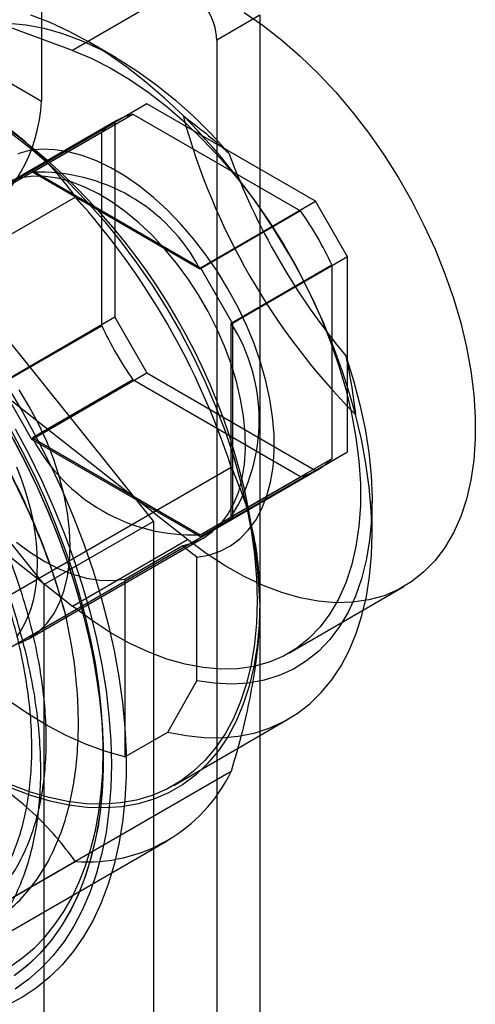
# Model space of a CAD drawing. Extents: x 0 to 420, y 0 to 297.
# Drawn here: x 300 to 302, y 202 to 206 of the extents above; entities that cross this region are included whole.
import ezdxf

# ---------------------------------------------------------------- set-up
doc = ezdxf.new("R2010")
doc.units = 0
doc.layers.get('0').update_dxf_attribs({"linetype": 'CONTINUOUS'})

msp = doc.modelspace()

# ---------------------------------------------------------------- linework, layer by layer
at = {"color": 7, "linetype": 'CONTINUOUS'}
for p, q in [((300.166985, 207.906536), (300.166985, 205.429696)), ((298.281367, 206.51824), (300.166985, 205.429696)), ((300.293821, 205.637475), (299.412738, 205.960717)), ((300.765225, 205.909611), (300.293821, 205.637475)), ((301.062654, 205.781906), (300.885877, 205.679855)), ((301.062654, 205.781906), (301.062654, 198.247275)), ((299.035614, 205.687201), (300.626604, 203.708024)), ((300.473568, 205.606884), (300.355736, 205.674929)), ((300.885877, 205.679855), (300.885877, 198.145224)), ((300.17877, 203.449495), (298.58778, 205.428671)), ((300.599172, 205.418609), (300.127767, 205.146473)), ((300.599172, 205.418609), (300.467505, 205.342575)), ((301.290433, 205.019553), (300.599172, 205.418609)), ((300.47341, 205.34839), (299.153478, 204.586409)), ((300.129792, 205.138531), (300.542271, 205.37665)), ((300.542271, 205.37665), (301.229483, 204.979931)), ((299.996101, 205.070439), (300.467505, 205.342575)), ((300.467505, 205.342575), (300.467505, 204.544333)), ((300.414461, 205.30285), (300.001982, 205.064731)), ((300.414461, 204.509234), (300.414461, 205.30285)), ((299.996101, 205.070439), (300.127767, 205.146473)), ((300.127767, 205.146473), (300.819028, 204.747417)), ((300.817004, 204.741812), (300.129792, 205.138531)), ((300.306353, 205.036706), (298.892139, 204.220298)), ((300.819028, 204.747417), (301.290433, 205.019553)), ((301.422099, 204.7915), (301.290433, 205.019553)), ((301.229483, 204.979931), (300.817004, 204.741812)), ((301.422099, 204.7915), (300.950695, 204.519364)), ((301.422099, 203.993257), (301.422099, 204.7915)), ((300.819028, 204.747417), (300.950695, 204.519364)), ((300.944794, 204.520488), (301.357273, 204.758607)), ((301.357273, 204.758607), (301.357273, 203.964929)), ((300.467505, 204.544333), (299.996101, 204.272197)), ((300.467505, 204.544333), (300.599172, 204.316279)), ((300.001982, 204.271115), (300.414461, 204.509234)), ((300.944794, 203.72681), (300.944794, 204.520488)), ((300.950695, 204.519364), (300.950695, 203.721121)), ((300.765225, 203.633557), (299.884142, 204.327591)), ((300.127767, 204.044143), (300.599172, 204.316279)), ((300.599172, 204.316279), (301.290433, 203.917223)), ((300.127767, 204.044143), (299.996101, 204.272197)), ((300.542223, 204.287935), (300.129744, 204.049816)), ((301.229531, 203.891161), (300.542223, 204.287935)), ((299.412738, 204.055455), (300.293821, 203.361421)), ((300.819028, 203.645087), (300.127767, 204.044143)), ((300.129744, 204.049816), (300.817052, 203.653042)), ((300.950695, 203.721121), (301.422099, 203.993257)), ((301.290433, 203.917223), (301.422099, 203.993257)), ((301.357273, 203.964929), (300.944794, 203.72681)), ((299.530589, 203.114471), (300.944802, 203.930879)), ((299.978411, 203.157428), (301.298343, 203.919409)), ((301.290433, 203.917223), (300.819028, 203.645087)), ((300.817052, 203.653042), (301.229531, 203.891161)), ((301.522273, 203.654209), (301.522273, 203.790278)), ((300.626604, 203.708024), (300.17877, 203.449495)), ((300.626604, 203.708024), (300.626604, 201.586589)), ((300.950695, 203.721121), (300.819028, 203.645087)), ((300.112213, 203.225048), (300.831105, 203.640056)), ((300.293821, 203.361421), (300.765225, 203.633557)), ((300.508753, 203.471452), (300.744455, 203.60752)), ((300.803381, 203.561045), (300.744455, 203.60752)), ((300.803381, 203.055585), (300.803381, 203.561045)), ((300.508753, 203.471452), (300.508753, 202.742917)), ((300.17877, 201.328059), (300.17877, 203.449495)), ((301.181674, 203.168878), (301.653078, 203.441014)), ((300.68553, 202.844968), (300.803381, 203.055585)), ((300.709075, 202.62663), (301.18048, 202.898766)), ((300.508753, 202.742917), (300.68553, 202.844968)), ((300.420365, 202.731181), (300.420365, 202.766366)), ((300.944802, 202.683593), (299.530589, 201.867185)), ((299.26867, 201.583412), (300.682883, 202.39982)), ((298.892139, 201.498496), (300.306353, 202.314904))]:
    msp.add_line(p, q, dxfattribs=at)
at = {"color": 7, "linetype": 'CONTINUOUS', "flags": 128}
for points in [[(300.998101, 205.792275), (301.075709, 205.739192), (301.152525, 205.679623), (301.228084, 205.61393), (301.301928, 205.54251), (301.37361, 205.465796), (301.442696, 205.384252), (301.508768, 205.298372), (301.571426, 205.208675), (301.630291, 205.115705), (301.685007, 205.020024), (301.735241, 204.922211), (301.780691, 204.822859), (301.82108, 204.722569), (301.856165, 204.621949), (301.885733, 204.521606), (301.909605, 204.42215), (301.927637, 204.324181), (301.939719, 204.228292), (301.945779, 204.135066), (301.945779, 204.045064), (301.939719, 203.958833), (301.927637, 203.876895), (301.909605, 203.799745), (301.885733, 203.72785), (301.856165, 203.661647), (301.82108, 203.601534), (301.780691, 203.547877), (301.735241, 203.501), (301.685007, 203.461187), (301.630291, 203.428679), (301.571426, 203.403673), (301.508768, 203.38632), (301.442696, 203.376725), (301.37361, 203.374946), (301.301928, 203.380994), (301.228084, 203.394833), (301.152525, 203.416378), (301.075709, 203.445499), (300.998101, 203.48202), (300.920169, 203.52572), (300.842387, 203.576334), (300.765225, 203.633557)], [(300.747368, 205.370598), (300.672046, 205.441808), (300.59527, 205.507903), (300.517394, 205.56858), (300.438775, 205.623559), (300.359774, 205.672589), (300.280753, 205.715445), (300.202076, 205.751929), (300.124103, 205.781873)], [(299.477782, 205.351589), (299.504993, 205.420086), (299.537536, 205.482943), (299.575232, 205.539813), (299.617873, 205.590384), (299.665226, 205.634377), (299.717028, 205.671551), (299.772996, 205.701699), (299.832819, 205.724656), (299.896171, 205.740296), (299.9627, 205.748533), (300.032042, 205.749322), (300.103814, 205.742657), (300.177621, 205.728575), (300.253056, 205.707156), (300.329705, 205.678515), (300.407145, 205.642811), (300.48495, 205.60024), (300.562691, 205.551037), (300.639941, 205.495474), (300.716273, 205.433854), (300.791268, 205.366519), (300.864513, 205.293839), (300.935604, 205.216214)], [(300.293821, 205.637475), (300.370983, 205.605608), (300.448765, 205.566417), (300.526696, 205.520139), (300.604305, 205.467056), (300.681121, 205.407487), (300.756679, 205.341794), (300.830523, 205.270374), (300.902205, 205.19366), (300.971291, 205.112116), (301.037364, 205.026236), (301.100022, 204.936539), (301.158887, 204.843569), (301.213602, 204.747887), (301.263837, 204.650075), (301.309286, 204.550723), (301.349676, 204.450433), (301.384761, 204.349813), (301.414329, 204.24947), (301.438201, 204.150014), (301.456233, 204.052045), (301.468315, 203.956156), (301.474374, 203.86293), (301.474374, 203.772928), (301.468315, 203.686697), (301.456233, 203.604759), (301.438201, 203.527609), (301.414329, 203.455714), (301.384761, 203.389511), (301.349676, 203.329398), (301.309286, 203.275741), (301.263837, 203.228864), (301.213602, 203.189051), (301.158887, 203.156543), (301.100022, 203.131537), (301.037364, 203.114184), (300.971291, 203.104589), (300.902205, 203.10281), (300.830523, 203.108858), (300.756679, 203.122696), (300.681121, 203.144242), (300.604305, 203.173363), (300.526696, 203.209884), (300.448765, 203.253584), (300.370983, 203.304198), (300.293821, 203.361421)], [(300.043011, 205.29864), (300.12152, 205.237688), (300.198921, 205.171223), (300.274855, 205.099557), (300.348967, 205.023024), (300.420912, 204.94198), (300.490354, 204.856804), (300.55697, 204.767892), (300.620449, 204.675659), (300.680495, 204.580535), (300.736828, 204.482964), (300.789185, 204.3834), (300.837322, 204.282308), (300.881016, 204.180159), (300.920061, 204.077429), (300.954277, 203.974597), (300.983503, 203.872144), (301.007603, 203.770545), (301.026465, 203.670276), (301.040001, 203.571803), (301.048148, 203.475586), (301.050868, 203.382073)], [(300.803381, 203.561045), (300.852769, 203.569873), (300.89901, 203.585551), (300.941721, 203.607949), (300.980547, 203.636882), (301.015168, 203.672109), (301.045295, 203.713338), (301.070678, 203.760227), (301.091108, 203.812388), (301.106414, 203.869387), (301.11647, 203.930752), (301.121193, 203.995975), (301.120542, 204.064513), (301.114524, 204.135799), (301.103189, 204.209241), (301.08663, 204.28423), (301.064984, 204.360145), (301.038432, 204.436355), (301.007194, 204.512228), (300.971528, 204.587136), (300.931731, 204.660456), (300.888133, 204.731582), (300.841094, 204.799922), (300.791006, 204.86491), (300.738283, 204.926007), (300.683364, 204.982707), (300.626703, 205.034538), (300.56877, 205.081072), (300.510047, 205.121921), (300.45102, 205.156748), (300.392178, 205.185264), (300.334009, 205.207231), (300.276997, 205.222469), (300.221614, 205.230849), (300.168319, 205.232304), (300.117555, 205.22682), (300.069742, 205.214443)], [(300.744455, 203.60752), (300.789382, 203.620372), (300.830911, 203.639944), (300.868666, 203.666057), (300.902305, 203.698475), (300.931523, 203.736904), (300.956056, 203.780995), (300.97568, 203.83035), (300.990218, 203.884521), (300.999539, 203.943017), (301.003557, 204.005307), (301.002237, 204.070828), (300.99559, 204.138986), (300.983677, 204.209162), (300.966606, 204.280721), (300.944531, 204.353015), (300.917652, 204.425388), (300.886213, 204.497185), (300.850499, 204.567754), (300.810834, 204.636456), (300.767577, 204.702669), (300.721119, 204.765793), (300.671883, 204.825255), (300.620314, 204.880517), (300.566879, 204.931078), (300.512063, 204.976479), (300.456363, 205.016309), (300.400283, 205.050208), (300.344332, 205.077867), (300.289017, 205.099037), (300.234838, 205.113525), (300.182287, 205.121201), (300.131841, 205.121994), (300.083956, 205.115898), (300.039066, 205.102967)], [(301.414941, 204.385978), (301.446623, 204.285595), (301.472946, 204.185818), (301.493766, 204.087198), (301.508966, 203.990277), (301.518465, 203.895588), (301.522209, 203.803654), (301.520178, 203.71498), (301.512384, 203.630055), (301.498868, 203.549346), (301.479705, 203.473299), (301.455002, 203.40233), (301.424893, 203.336832), (301.389546, 203.277164), (301.349153, 203.223657), (301.303939, 203.176603), (301.254151, 203.136262), (301.200064, 203.102857), (301.141976, 203.076571), (301.080207, 203.057549), (301.015096, 203.045896), (300.947002, 203.041675), (300.876301, 203.044911), (300.803381, 203.055585)], [(300.02739, 204.260267), (300.088956, 204.15664), (300.147023, 204.051051), (300.201398, 203.943849), (300.251901, 203.835391), (300.298363, 203.726037), (300.340631, 203.616151), (300.378563, 203.506098), (300.412035, 203.396243), (300.440934, 203.286951), (300.465164, 203.178585), (300.484646, 203.071505), (300.499314, 202.966068), (300.50912, 202.862622), (300.514031, 202.761512), (300.514031, 202.663074), (300.50912, 202.567634), (300.499314, 202.475511), (300.484646, 202.387008), (300.465164, 202.302422), (300.440934, 202.222032), (300.412035, 202.146106), (300.378563, 202.074896), (300.340631, 202.008639), (300.298363, 201.947554), (300.251901, 201.891845), (300.201398, 201.841696), (300.147023, 201.797274), (300.088956, 201.758728), (300.02739, 201.726183)], [(300.284836, 203.606586), (300.282085, 203.673847), (300.273858, 203.743656), (300.260232, 203.815361), (300.241334, 203.888293), (300.21734, 203.961771), (300.188475, 204.035109), (300.155008, 204.107622), (300.117251, 204.178633), (300.075557, 204.247479)], [(300.68553, 202.844968), (300.760558, 202.830427), (300.833726, 202.822761), (300.904699, 202.822004), (300.973151, 202.828162), (301.038767, 202.841204), (301.101245, 202.861071), (301.160301, 202.887673), (301.215661, 202.920886), (301.267072, 202.960559), (301.314298, 203.006509), (301.357122, 203.058525), (301.395348, 203.116369), (301.428799, 203.179775), (301.457323, 203.248451), (301.480788, 203.322083), (301.499087, 203.400332), (301.512135, 203.48284), (301.519873, 203.569226), (301.522265, 203.659095), (301.519301, 203.752034), (301.510993, 203.847617), (301.49738, 203.945404), (301.478524, 204.044946), (301.454513, 204.145787)], [(300.420365, 202.766366), (300.418334, 202.854109), (300.412247, 202.94394), (300.402123, 203.035596), (300.38799, 203.128806), (300.369891, 203.223297), (300.347878, 203.318794), (300.322015, 203.415014), (300.29238, 203.511677), (300.259058, 203.608499), (300.222148, 203.705195), (300.181757, 203.801482), (300.138005, 203.897078), (300.091019, 203.991702), (300.040937, 204.085077)], [(300.042832, 204.060377), (300.098017, 203.95558), (300.149365, 203.849352), (300.196693, 203.742066), (300.239835, 203.634099), (300.278641, 203.52583), (300.312973, 203.417639), (300.342712, 203.309907), (300.367753, 203.203012), (300.388007, 203.09733), (300.403404, 202.993231), (300.413889, 202.891081), (300.419426, 202.791239), (300.419995, 202.694056), (300.415595, 202.599874), (300.40624, 202.509022), (300.391964, 202.42182), (300.372817, 202.338574), (300.348866, 202.259578), (300.320194, 202.185107), (300.286904, 202.115425), (300.249111, 202.050774), (300.206949, 201.991384), (300.160566, 201.937462), (300.110124, 201.889197), (300.0558, 201.84676)], [(300.058783, 204.087823), (300.1148, 203.982798), (300.167062, 203.876302), (300.215393, 203.768696), (300.259628, 203.660343), (300.299619, 203.551611), (300.335229, 203.442868), (300.366339, 203.334481), (300.392844, 203.226817), (300.414652, 203.12024), (300.431691, 203.015111), (300.443904, 202.911786), (300.451247, 202.810614), (300.453698, 202.711938), (300.451247, 202.616092), (300.443904, 202.523399), (300.431691, 202.434174), (300.414652, 202.348719), (300.392844, 202.267322), (300.366339, 202.190258), (300.335229, 202.11779), (300.299619, 202.050162), (300.259628, 201.987602), (300.215393, 201.930323), (300.167062, 201.878518), (300.1148, 201.832363), (300.058783, 201.792013)], [(300.051756, 204.044007), (300.10138, 203.948901), (300.147843, 203.852639), (300.191012, 203.755499), (300.230761, 203.657762), (300.266976, 203.559709), (300.299553, 203.461622), (300.328398, 203.363785), (300.353428, 203.26648), (300.37457, 203.169987), (300.391764, 203.074584), (300.40496, 202.980547), (300.41412, 202.888146), (300.419217, 202.797649), (300.420237, 202.709315), (300.417177, 202.6234), (300.410046, 202.540151), (300.398864, 202.459809), (300.383664, 202.382605), (300.364489, 202.308761), (300.341395, 202.238491), (300.314448, 202.171997), (300.283726, 202.109471), (300.249317, 202.051093), (300.211321, 201.997032), (300.169847, 201.947443), (300.125015, 201.902469), (300.076955, 201.86224)], [(300.065175, 203.932221), (300.082487, 203.886784), (300.097913, 203.841292), (300.111398, 203.795913), (300.122893, 203.75081), (300.132356, 203.70615), (300.139752, 203.662094), (300.145054, 203.618804), (300.148243, 203.576438), (300.149307, 203.53515), (300.148243, 203.495091), (300.145054, 203.456406), (300.139752, 203.419238), (300.132356, 203.383722), (300.122893, 203.349987), (300.111398, 203.318156), (300.097913, 203.288346), (300.082487, 203.260666), (300.065175, 203.235216)], [(300.065134, 203.623618), (300.122578, 203.580784), (300.180567, 203.54421), (300.238539, 203.51425), (300.295931, 203.491195), (300.352185, 203.475268), (300.406757, 203.466625), (300.459115, 203.465348), (300.508753, 203.471452)], [(300.075557, 203.207321), (300.117251, 203.228028), (300.155008, 203.255446), (300.188475, 203.289318), (300.21734, 203.329329), (300.241334, 203.375104), (300.260232, 203.426217), (300.273858, 203.48219), (300.282085, 203.542501), (300.284836, 203.606586)], [(301.062654, 203.37527), (301.059906, 203.283985), (301.051677, 203.196297), (301.038004, 203.112616), (301.018951, 203.033332), (300.994607, 202.958814), (300.965086, 202.88941), (300.930525, 202.825443), (300.891085, 202.767212), (300.84695, 202.714988), (300.798327, 202.669014), (300.745441, 202.629506), (300.688539, 202.596646), (300.627886, 202.570589), (300.563766, 202.551456), (300.496478, 202.539336), (300.426334, 202.534285), (300.353662, 202.536328), (300.278802, 202.545454), (300.202101, 202.561621), (300.123917, 202.584754), (300.044616, 202.614745), (299.964567, 202.651453), (299.884142, 202.694709)], [(301.050868, 203.382073), (301.048148, 203.291701), (301.040001, 203.204891), (301.026465, 203.122046), (301.007603, 203.043555), (300.983503, 202.969782), (300.954277, 202.901072), (300.920061, 202.837745), (300.881016, 202.780096), (300.837322, 202.728394), (300.789185, 202.68288), (300.736828, 202.643767), (300.680495, 202.611236), (300.620449, 202.585439), (300.55697, 202.566498), (300.490354, 202.554499), (300.420912, 202.549499), (300.348967, 202.551521), (300.274855, 202.560556), (300.198921, 202.576561), (300.12152, 202.599463), (300.043011, 202.629153)], [(300.508753, 202.742917), (300.430618, 202.764777), (300.351278, 202.793624), (300.271114, 202.829321), (300.190507, 202.871695), (300.109845, 202.920545), (300.029512, 202.975638)], [(300.040937, 201.885733), (300.091019, 201.921284), (300.138005, 201.961659), (300.181757, 202.00674), (300.222148, 202.056393), (300.259058, 202.110473), (300.29238, 202.168822), (300.322015, 202.231269), (300.347878, 202.29763), (300.369891, 202.36771), (300.38799, 202.441305), (300.402123, 202.518198), (300.412247, 202.598163), (300.418334, 202.680967), (300.420365, 202.766366)]]:
    msp.add_lwpolyline(points, dxfattribs=at)
at = {"color": 7, "linetype": 'CONTINUOUS'}
for centre, radius, start, end in [((300.63946, 205.67033), 0.246601, 2.21361, 34.050857), ((299.529103, 205.457771), 0.6385, 302.52009, 357.47991), ((298.508119, 203.261236), 2.557079, 2.55597, 57.44403), ((300.612851, 205.106845), 0.278884, 104.659837, 135.346464), ((298.80101, 203.430327), 2.748265, 15.089733, 44.910268), ((303.427809, 206.101611), 2.778335, 195.254789, 224.745211), ((303.598824, 206.200334), 2.839231, 200.280416, 219.719584), ((300.159184, 204.395877), 0.743235, 27.738982, 92.266395), ((298.002417, 202.96931), 3.095521, 18.097347, 41.902654), ((300.066753, 204.161028), 1.422161, 24.846596, 35.156758), ((301.705003, 205.106771), 1.422163, 204.84473, 215.1534), ((300.316188, 204.123649), 0.743389, 327.735815, 32.264185), ((300.787589, 204.395683), 0.743225, 207.733473, 272.271904), ((301.158905, 204.16095), 0.27888, 284.66976, 315.340992), ((300.354221, 202.969149), 0.655994, 265.815347, 334.195405)]:
    msp.add_arc(centre, radius, start, end, dxfattribs=at)
for points, knots in [([(299.884142, 205.416511), (299.918456, 205.395642), (299.987351, 205.35374), (300.078766, 205.283931), (300.161313, 205.209452), (300.238623, 205.126972), (300.282744, 205.06817), (300.306353, 205.036706)], [0, 0, 0, 0, 0.18993422, 0.38135059, 0.57689514, 0.77360328, 1, 1, 1, 1]), ([(300.747368, 205.370598), (300.778189, 205.347073), (300.840058, 205.299852), (300.903678, 205.244161), (300.935604, 205.216214)], [0, 0, 0, 0, 0.49817458, 1, 1, 1, 1]), ([(300.268522, 203.316617), (300.252986, 203.371643), (300.221915, 203.481696), (300.163399, 203.639388), (300.09945, 203.787441), (300.031459, 203.925238), (299.956461, 204.060458), (299.874924, 204.191983), (299.787166, 204.318877), (299.693875, 204.4405), (299.595826, 204.555905), (299.493765, 204.664097), (299.38819, 204.764187), (299.279815, 204.855788), (299.169519, 204.938218), (299.058163, 205.010723), (298.946393, 205.072559), (298.83488, 205.123648), (298.724504, 205.163649), (298.616157, 205.192141), (298.510549, 205.208603), (298.408218, 205.213265), (298.309947, 205.20617), (298.216549, 205.187272), (298.128729, 205.156339), (298.046847, 205.113889), (297.971499, 205.060344), (297.903333, 204.996041), (297.842959, 204.921057), (297.7905, 204.836133), (297.746304, 204.742021), (297.710774, 204.639403), (297.68437, 204.528661), (297.66698, 204.410684), (297.658657, 204.286468), (297.659522, 204.156965), (297.669816, 204.022812), (297.689192, 203.884937), (297.717407, 203.744472), (297.754283, 203.602527), (297.79983, 203.459932), (297.853516, 203.317556), (297.914826, 203.176535), (297.983305, 203.038015), (298.058714, 202.902915), (298.140387, 202.771942), (298.2276, 202.646112), (298.319671, 202.526477), (298.416157, 202.413951), (298.516337, 202.309003), (298.619355, 202.21241), (298.724382, 202.125009), (298.830803, 202.047597), (298.93792, 201.980353), (299.044848, 201.923729), (299.150703, 201.878258), (299.25478, 201.844537), (299.356487, 201.82243), (299.455003, 201.812014), (299.549488, 201.813453), (299.639219, 201.82707), (299.723771, 201.852435), (299.802494, 201.889234), (299.87718, 201.93896), (299.946299, 202.002832), (300.006626, 202.078919), (300.056195, 202.163561), (300.0958, 202.254753), (300.126866, 202.354497), (300.149052, 202.46205), (300.161942, 202.576959), (300.165698, 202.698315), (300.160348, 202.825079), (300.145848, 202.956253), (300.12201, 203.091141), (300.089221, 203.228819), (300.047798, 203.368145), (299.997994, 203.50799), (299.939854, 203.647491), (299.873945, 203.785806), (299.800844, 203.921821), (299.721075, 204.054404), (299.634924, 204.182624), (299.54307, 204.305821), (299.446281, 204.423031), (299.345284, 204.533246), (299.240568, 204.63557), (299.132851, 204.729598), (299.02301, 204.814629), (298.911907, 204.88989), (298.800176, 204.954624), (298.688489, 205.008727), (298.577728, 205.051834), (298.468781, 205.083497), (298.362358, 205.103181), (298.259018, 205.111097), (298.159552, 205.107261), (298.064787, 205.091602), (297.975425, 205.063867), (297.891831, 205.024552), (297.81462, 204.974053), (297.744449, 204.912679), (297.681942, 204.84049), (297.627247, 204.758218), (297.580727, 204.666593), (297.542811, 204.566278), (297.513961, 204.457632), (297.494075, 204.341533), (297.483228, 204.218966), (297.481561, 204.090862), (297.489337, 203.957849), (297.506228, 203.82086), (297.532011, 203.681018), (297.566532, 203.53943), (297.609806, 203.39691), (297.661308, 203.254331), (297.720541, 203.112835), (297.787069, 202.973569), (297.860676, 202.837453), (297.940706, 202.705211), (298.026446, 202.577868), (298.117229, 202.456488), (298.212616, 202.341984), (298.311882, 202.234842), (298.414183, 202.135859), (298.518693, 202.045892), (298.624816, 201.965753), (298.731852, 201.895642), (298.838913, 201.836033), (298.945114, 201.787483), (299.04975, 201.750601), (299.152215, 201.725273), (299.251685, 201.711602), (299.347311, 201.709782), (299.438381, 201.720154), (299.524438, 201.742326), (299.604877, 201.775935), (299.684243, 201.824452), (299.760938, 201.889619), (299.805853, 201.948985), (299.828311, 201.978668)], [0, 0, 0, 0, 0.00855062, 0.01710122, 0.02428181, 0.03148807, 0.03869432, 0.0458749, 0.05305495, 0.06026067, 0.06746637, 0.07464641, 0.08182641, 0.08903205, 0.09623769, 0.10341767, 0.11059779, 0.11780356, 0.12500932, 0.13218943, 0.1393695, 0.14657522, 0.15378095, 0.16096101, 0.16814115, 0.17534694, 0.18255273, 0.18973287, 0.19691298, 0.20411876, 0.21132453, 0.21850465, 0.22568478, 0.23289057, 0.24009636, 0.2472765, 0.25445663, 0.26166242, 0.26886822, 0.27604836, 0.28322846, 0.29043421, 0.29763997, 0.30482008, 0.3120002, 0.31920598, 0.32641177, 0.3335919, 0.34077193, 0.34797762, 0.35518332, 0.36236336, 0.36954345, 0.37674919, 0.38395494, 0.39113503, 0.39831497, 0.40552057, 0.41272617, 0.41990611, 0.42708613, 0.43429181, 0.44149749, 0.44867751, 0.45660979, 0.46454208, 0.47172158, 0.47892675, 0.48613192, 0.49331144, 0.50049154, 0.5076973, 0.51490308, 0.52208319, 0.52926317, 0.53646881, 0.54367446, 0.55085446, 0.55803451, 0.56524022, 0.57244594, 0.57962599, 0.58680587, 0.5940114, 0.60121693, 0.6083968, 0.61557679, 0.62278244, 0.62998809, 0.63716808, 0.64434798, 0.65155353, 0.65875908, 0.66593896, 0.67311903, 0.68032476, 0.68753048, 0.69471054, 0.70189055, 0.70909621, 0.71630187, 0.72348186, 0.73066198, 0.73786776, 0.74507353, 0.75225364, 0.75943372, 0.76663946, 0.77384519, 0.78102527, 0.7882054, 0.7954112, 0.80261699, 0.80979713, 0.81697725, 0.82418303, 0.83138881, 0.83856894, 0.84574906, 0.85295485, 0.86016064, 0.86734077, 0.8745209, 0.8817267, 0.88893249, 0.89611264, 0.90329272, 0.91049847, 0.91770422, 0.92488432, 0.93206443, 0.93927021, 0.946476, 0.95365612, 0.96083614, 0.96804182, 0.9752475, 0.98242753, 0.99121376, 1, 1, 1, 1]), ([(300.268521, 203.316618), (300.252491, 203.372406), (300.220432, 203.483981), (300.160885, 203.642566), (300.096419, 203.790398), (300.028505, 203.926955), (299.953864, 204.060554), (299.873012, 204.189995), (299.786292, 204.314341), (299.694397, 204.432971), (299.598057, 204.545016), (299.498408, 204.649071), (299.396018, 204.744326), (299.291631, 204.830522), (299.185725, 204.907359), (299.079632, 204.973794), (298.974021, 205.029235), (298.869531, 205.07379), (298.76656, 205.107383), (298.666369, 205.129528), (298.569642, 205.139867), (298.476867, 205.138762), (298.388364, 205.126406), (298.302244, 205.101624), (298.219194, 205.064113), (298.168627, 205.027104), (298.143345, 205.008599)], [0, 0, 0, 0, 0.04970055, 0.0994007, 0.1406369, 0.18202087, 0.22340306, 0.26463683, 0.30578839, 0.34709035, 0.3883907, 0.42954005, 0.47021484, 0.51103869, 0.55186074, 0.59253305, 0.63267556, 0.67296477, 0.71325232, 0.75339256, 0.79307019, 0.83289341, 0.87271495, 0.91239026, 0.95619556, 1, 1, 1, 1]), ([(298.786148, 202.35355), (298.826845, 202.32021), (298.908704, 202.253149), (299.024747, 202.176935), (299.131823, 202.117735), (299.229416, 202.073656), (299.326441, 202.039701), (299.421175, 202.016714), (299.512829, 202.004768), (299.600481, 202.00374), (299.684891, 202.013759), (299.764368, 202.034845), (299.838159, 202.066707), (299.905751, 202.108741), (299.96755, 202.161416), (300.022354, 202.224002), (300.06975, 202.295863), (300.109362, 202.376051), (300.141472, 202.465405), (300.165276, 202.562405), (300.180595, 202.666055), (300.187522, 202.775213), (300.18595, 202.890806), (300.17575, 203.010922), (300.157047, 203.134622), (300.130186, 203.260281), (300.094871, 203.38918), (300.051613, 203.518657), (300.000672, 203.648198), (299.942835, 203.776015), (299.877467, 203.903383), (299.805773, 204.027609), (299.728074, 204.148226), (299.645506, 204.263621), (299.557212, 204.374947), (299.470793, 204.473033), (299.387777, 204.558627), (299.309684, 204.632454), (299.229708, 204.701416), (299.148017, 204.765324), (299.058945, 204.828024), (298.962664, 204.887467), (298.85956, 204.941435), (298.756078, 204.985718), (298.653993, 205.019321), (298.554175, 205.042072), (298.457565, 205.053936), (298.363307, 205.054877), (298.27323, 205.044657), (298.18813, 205.023423), (298.108643, 204.991689), (298.034208, 204.949034), (297.966194, 204.895982), (297.905136, 204.833092), (297.851472, 204.761183), (297.804798, 204.679491), (297.766135, 204.589347), (297.735757, 204.49166), (297.713708, 204.38754), (297.699917, 204.276052), (297.695081, 204.166491), (297.697358, 204.061223), (297.70482, 203.962085), (297.71771, 203.860463), (297.73604, 203.756574), (297.761529, 203.643192), (297.795581, 203.520543), (297.839603, 203.389098), (297.89146, 203.257059), (297.950364, 203.126735), (298.01575, 202.99922), (298.086769, 202.875735), (298.164144, 202.75522), (298.24652, 202.639984), (298.333042, 202.531095), (298.4228, 202.429364), (298.516522, 202.334069), (298.619756, 202.24055), (298.73236, 202.151688), (298.854721, 202.070176), (298.97981, 202.002489), (299.095813, 201.954719), (299.200157, 201.924183), (299.292731, 201.907038), (299.382959, 201.900759), (299.469287, 201.905646), (299.550772, 201.921577), (299.626809, 201.948085), (299.697889, 201.985523), (299.762651, 202.033431), (299.820601, 202.091298), (299.871238, 202.158304), (299.914948, 202.235174), (299.950726, 202.320644), (299.978268, 202.413819), (299.997552, 202.513623), (300.008573, 202.620927), (300.010978, 202.733982), (300.004811, 202.851759), (299.990272, 202.972935), (299.967147, 203.098658), (299.935644, 203.226629), (299.896124, 203.35559), (299.849167, 203.48433), (299.79425, 203.613846), (299.732199, 203.741872), (299.663502, 203.867463), (299.589108, 203.989067), (299.508243, 204.107909), (299.422423, 204.221393), (299.332042, 204.329143), (299.238383, 204.429746), (299.140454, 204.524192), (299.028952, 204.620042), (298.903139, 204.713537), (298.766807, 204.797364), (298.631612, 204.8636), (298.509968, 204.908115), (298.40045, 204.935663), (298.303148, 204.950079), (298.208168, 204.953617), (298.11718, 204.94598), (298.030932, 204.927349), (297.950183, 204.89812), (297.87424, 204.857884), (297.804644, 204.807179), (297.741977, 204.746539), (297.68661, 204.676804), (297.638205, 204.597278), (297.600293, 204.51479), (297.571535, 204.432098), (297.550357, 204.351569), (297.534459, 204.266399), (297.523921, 204.176752), (297.518517, 204.076166), (297.519864, 203.964093), (297.529682, 203.840191), (297.548003, 203.711866), (297.576031, 203.575421), (297.614043, 203.431519), (297.648511, 203.332188), (297.665823, 203.282298)], [0, 0, 0, 0, 0.00902026, 0.01814339, 0.02526818, 0.03239297, 0.03959351, 0.04691653, 0.05401646, 0.06116616, 0.06836671, 0.07568974, 0.08281454, 0.08993933, 0.09713987, 0.1044629, 0.11156283, 0.11871253, 0.12591308, 0.13323611, 0.1403609, 0.14748569, 0.15468624, 0.16200927, 0.1691092, 0.1762843, 0.1834594, 0.19078243, 0.19788236, 0.20505746, 0.21223257, 0.2195556, 0.22665552, 0.23383063, 0.24100573, 0.24832876, 0.25404477, 0.25976078, 0.26552887, 0.27129696, 0.27710502, 0.28422981, 0.2913546, 0.29855515, 0.30587818, 0.31297811, 0.32012781, 0.32732837, 0.3346514, 0.34177619, 0.34890098, 0.35610153, 0.36342456, 0.37052449, 0.37767419, 0.38487475, 0.39219778, 0.39932257, 0.40644736, 0.41364791, 0.42097094, 0.42668694, 0.43240295, 0.43817104, 0.44393913, 0.4497472, 0.45687199, 0.46399678, 0.47119732, 0.47852035, 0.48562028, 0.49276998, 0.49997053, 0.50729356, 0.51441836, 0.52154315, 0.52874369, 0.53606672, 0.54477304, 0.55357172, 0.56275861, 0.57205425, 0.57917903, 0.58630382, 0.59350435, 0.60082737, 0.60795216, 0.61507695, 0.6222775, 0.62960053, 0.63670045, 0.64385016, 0.65105071, 0.65837374, 0.66549853, 0.67262332, 0.67982387, 0.68714689, 0.69424682, 0.70139653, 0.70859707, 0.7159201, 0.7230449, 0.73016969, 0.73737024, 0.74469327, 0.75179319, 0.7589683, 0.7661434, 0.77346643, 0.78056636, 0.78774146, 0.79491656, 0.8022396, 0.81177226, 0.82142662, 0.83061351, 0.83990915, 0.84703393, 0.85415871, 0.86135925, 0.86868226, 0.87578219, 0.8829319, 0.89013245, 0.89745548, 0.90458027, 0.91170506, 0.91890561, 0.92622864, 0.93194465, 0.93766066, 0.94342875, 0.94919684, 0.9550049, 0.9621297, 0.96925449, 0.97645504, 0.98377806, 0.99185229, 1, 1, 1, 1]), ([(298.143342, 205.008601), (298.114468, 204.986051), (298.056378, 204.940685), (297.989079, 204.858695), (297.93585, 204.772919), (297.895115, 204.686102), (297.862002, 204.59051), (297.837282, 204.487583), (297.821064, 204.378283), (297.813298, 204.263827), (297.814035, 204.143129), (297.823397, 204.018306), (297.841219, 203.89059), (297.867091, 203.761226), (297.901301, 203.62914), (297.943407, 203.496613), (297.992955, 203.364765), (298.04925, 203.234911), (298.1129, 203.105912), (298.182812, 202.980183), (298.258264, 202.858918), (298.338395, 202.743089), (298.423872, 202.631837), (298.513403, 202.527093), (298.605961, 202.429938), (298.700595, 202.341029), (298.798094, 202.259787), (298.896742, 202.187767), (298.995812, 202.125413), (299.094029, 202.073349), (299.192362, 202.031058), (299.288856, 201.999619), (299.382774, 201.979157), (299.473212, 201.969577), (299.560838, 201.970968), (299.643997, 201.983486), (299.722139, 202.006945), (299.794323, 202.040862), (299.861248, 202.085599), (299.921455, 202.140525), (299.974512, 202.205127), (300.020061, 202.278479), (300.058349, 202.361291), (300.088511, 202.452254), (300.110389, 202.550527), (300.123885, 202.654932), (300.129007, 202.766477), (300.125488, 202.883217), (300.113374, 203.003955), (300.093027, 203.127477), (300.064146, 203.254795), (300.029414, 203.375468), (299.991016, 203.4879), (299.950957, 203.591047), (299.906038, 203.694063), (299.856331, 203.796714), (299.798033, 203.905883), (299.730145, 204.020556), (299.651789, 204.139486), (299.567361, 204.254881), (299.483913, 204.357605), (299.403356, 204.447843), (299.327183, 204.526273), (299.248798, 204.600189), (299.168365, 204.669394), (299.080459, 204.737947), (298.984926, 204.804103), (298.872537, 204.871331), (298.749455, 204.931633), (298.627814, 204.976146), (298.518297, 205.003695), (298.420994, 205.01811), (298.326015, 205.021649), (298.235027, 205.01401), (298.148675, 204.995363), (298.067942, 204.966092), (297.992003, 204.925861), (297.922491, 204.875209), (297.859824, 204.814571), (297.804456, 204.744835), (297.756051, 204.665309), (297.71555, 204.577182), (297.683237, 204.481298), (297.659239, 204.378771), (297.643423, 204.268586), (297.63626, 204.152659), (297.637712, 204.032126), (297.64752, 203.908222), (297.665875, 203.779901), (297.692574, 203.649324), (297.727328, 203.517631), (297.769569, 203.386166), (297.819768, 203.253743), (297.877137, 203.122826), (297.941029, 202.994651), (298.010678, 202.870311), (298.086701, 202.748862), (298.167848, 202.632487), (298.253391, 202.522133), (298.342312, 202.41878), (298.43547, 202.321578), (298.541811, 202.222576), (298.661773, 202.125704), (298.791881, 202.038283), (298.920867, 201.968463), (299.036892, 201.920704), (299.141221, 201.890161), (299.233806, 201.873021), (299.324029, 201.866739), (299.404735, 201.871307), (299.475963, 201.884216), (299.538141, 201.902934), (299.59703, 201.928593), (299.652472, 201.961185), (299.707868, 202.00353), (299.761717, 202.057361), (299.812369, 202.124374), (299.856014, 202.201153), (299.891748, 202.286527), (299.919329, 202.37968), (299.938597, 202.479478), (299.949648, 202.58691), (299.952048, 202.699965), (299.945869, 202.817872), (299.931313, 202.939072), (299.908178, 203.064784), (299.876745, 203.192463), (299.83726, 203.321423), (299.790287, 203.450157), (299.735328, 203.579832), (299.673266, 203.707851), (299.604568, 203.833442), (299.53018, 203.95505), (299.449305, 204.073884), (299.363399, 204.187509), (299.273105, 204.295111), (299.179453, 204.39572), (299.08165, 204.49011), (298.970013, 204.585861), (298.844215, 204.680313), (298.752018, 204.734492), (298.705627, 204.761754)], [0, 0, 0, 0, 0.00918679, 0.01848232, 0.02560703, 0.03273174, 0.03993221, 0.04725515, 0.054355, 0.06150463, 0.0687051, 0.07602805, 0.08315276, 0.09027748, 0.09747794, 0.10480089, 0.11190074, 0.11905036, 0.12625083, 0.13357378, 0.1406985, 0.14782321, 0.15502368, 0.16234662, 0.16947134, 0.17659605, 0.18379652, 0.19111947, 0.19821931, 0.20539434, 0.21256936, 0.21989231, 0.22701702, 0.23414173, 0.2413422, 0.24866515, 0.25576499, 0.26294002, 0.27011504, 0.27743799, 0.2845627, 0.29168742, 0.29888788, 0.30621083, 0.31331067, 0.3204603, 0.32766077, 0.33498372, 0.34210843, 0.34923314, 0.35643361, 0.36375655, 0.3694725, 0.37518844, 0.38095647, 0.38672449, 0.39253249, 0.3996572, 0.40678192, 0.41398238, 0.42130533, 0.42702127, 0.43273722, 0.43850525, 0.44427327, 0.45008127, 0.45716247, 0.46429305, 0.47347984, 0.48277537, 0.48990008, 0.49702478, 0.50422523, 0.51154816, 0.51864801, 0.52582303, 0.53299806, 0.54032101, 0.54744572, 0.55457043, 0.5617709, 0.56909384, 0.57619369, 0.58334331, 0.59054378, 0.59786673, 0.60499144, 0.61211616, 0.61931662, 0.62663957, 0.63373941, 0.64088904, 0.64808951, 0.65541246, 0.66253717, 0.66966189, 0.67686235, 0.6841853, 0.69128514, 0.69843477, 0.70563525, 0.7129582, 0.72249075, 0.732145, 0.74133179, 0.75062733, 0.75775204, 0.76487675, 0.77207721, 0.77940016, 0.7851161, 0.79083205, 0.79660007, 0.8023681, 0.8081761, 0.81530081, 0.82242552, 0.82962599, 0.83694894, 0.84404878, 0.85119841, 0.85839888, 0.86572183, 0.87282168, 0.8799967, 0.88717172, 0.89449467, 0.90159452, 0.90874414, 0.91594461, 0.92326756, 0.93036741, 0.93754243, 0.94471745, 0.9520404, 0.95916511, 0.96628983, 0.97349029, 0.98081324, 0.99034577, 1, 1, 1, 1]), ([(299.634774, 204.648014), (299.649859, 204.630387), (299.705211, 204.565709), (299.799533, 204.444655), (299.915173, 204.277727), (300.013743, 204.114615), (300.085443, 203.981245), (300.119942, 203.910188), (300.132649, 203.884016)], [0, 0, 0, 0, 0.07795674, 0.28604548, 0.50760245, 0.74175226, 0.90488084, 1, 1, 1, 1]), ([(301.414941, 204.385978), (301.42312, 204.344681), (301.439548, 204.261738), (301.44951, 204.184546), (301.454513, 204.145787)], [0, 0, 0, 0, 0.49788714, 1, 1, 1, 1]), ([(300.944802, 203.930879), (300.96144, 203.891731), (300.994824, 203.813177), (301.031902, 203.680969), (301.057682, 203.536386), (301.060989, 203.429202), (301.062654, 203.37527)], [0, 0, 0, 0, 0.24459997, 0.49080666, 0.74378465, 1, 1, 1, 1]), ([(301.062654, 203.37527), (301.061735, 203.334055), (301.05989, 203.251303), (301.045135, 203.120182), (301.021901, 202.984618), (300.989118, 202.838562), (300.96025, 202.73761), (300.944802, 202.683593)], [0, 0, 0, 0, 0.18993422, 0.38135059, 0.57689514, 0.77360328, 1, 1, 1, 1]), ([(298.786148, 202.35355), (298.828531, 202.318359), (298.913298, 202.247976), (299.045409, 202.159528), (299.179988, 202.085653), (299.315479, 202.029161), (299.448136, 201.991379), (299.576163, 201.973533), (299.698142, 201.975064), (299.813112, 201.995987), (299.919248, 202.036955), (300.015428, 202.097001), (300.100414, 202.175466), (300.172603, 202.272158), (300.231432, 202.385397), (300.272427, 202.503187), (300.298546, 202.620739), (300.313462, 202.734097), (300.319709, 202.85348), (300.316665, 202.989921), (300.30215, 203.143978), (300.279734, 203.259071), (300.268526, 203.316617)], [0, 0, 0, 0, 0.04972676, 0.09945458, 0.15159159, 0.20389566, 0.25603561, 0.3082539, 0.36063569, 0.41285706, 0.46577406, 0.51885724, 0.57177711, 0.62530097, 0.67899249, 0.73251943, 0.77316901, 0.81396081, 0.85475405, 0.8954056, 0.94770267, 1, 1, 1, 1]), ([(300.306353, 202.314904), (300.280771, 202.348881), (300.22944, 202.417059), (300.133493, 202.515257), (300.021179, 202.609859), (299.930014, 202.666306), (299.884142, 202.694709)], [0, 0, 0, 0, 0.24459997, 0.49080666, 0.74378465, 1, 1, 1, 1])]:
    msp.add_open_spline(points, degree=3, knots=knots, dxfattribs=at)

doc.saveas('drawing.dxf')
